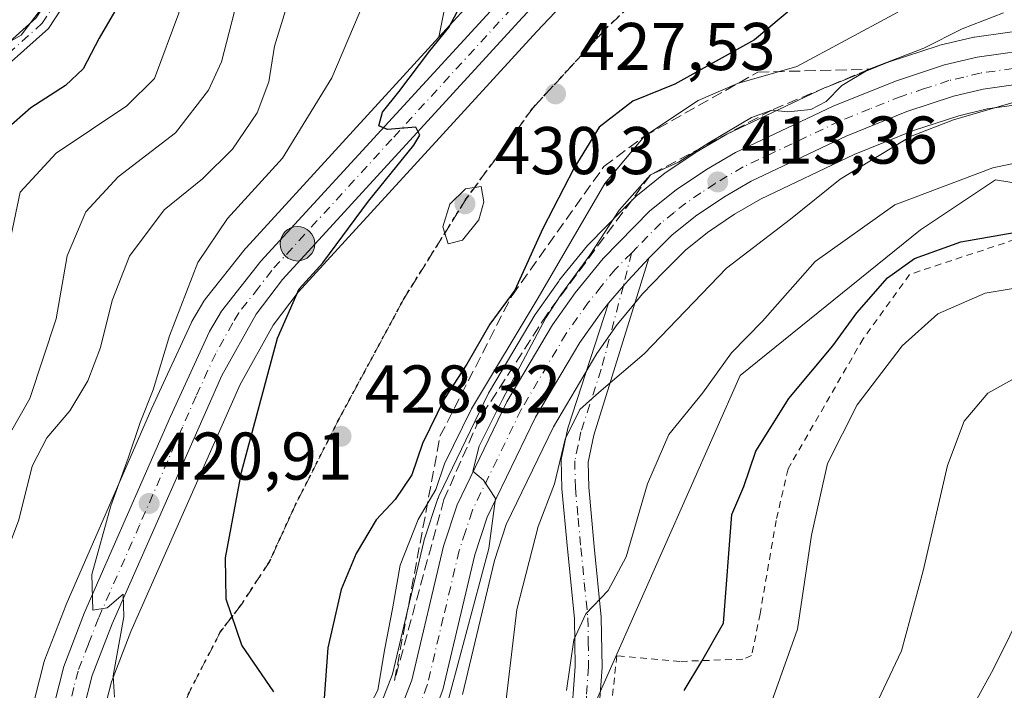
# Model space of a CAD drawing. Units: metres. Extents: x 609889 to 613309, y 4789471 to 4791819.
# Drawn here: x 611607 to 611753, y 4790119 to 4790218 of the extents above; entities that cross this region are included whole.
import ezdxf

# ---------------------------------------------------------------- set-up
doc = ezdxf.new("R2010")
doc.units = ezdxf.units.M
doc.header["$MEASUREMENT"] = 0
for name, pattern in [('DGN Style 2', [1.648017, 0.98881, -0.659207]), ('DGN Style 3', [2.307223, 1.648017, -0.659207]), ('DGN Style 4', [2.638475, 1.318413, -0.659207, 0.001648, -0.659207]), ('DGN Style 5', [1.153612, 0.494405, -0.659207])]:
    doc.linetypes.add(name, pattern=pattern)
for name, color, linetype, lineweight in [('Alambrada', 7, 'DGN Style 2', 0), ('Arbolado forestal CxS', 92, 'Continuous', 0), ('Camino Cxs', 7, 'Continuous', 0), ('Camino eje', 30, 'DGN Style 4', 13), ('Carretera de calzada única Cxs', 7, 'Continuous', 13), ('Carretera de calzada única eje', 7, 'DGN Style 4', 0), ('Curva de nivel maestra', 30, 'Continuous', 30), ('Curva de nivel normal', 30, 'Continuous', 0), ('Núcleo urbano CxS', 7, 'Continuous', 0), ('Pastizal CxS', 92, 'Continuous', 0), ('Pista pavimentada Cxs', 135, 'Continuous', 0), ('Pista pavimentada eje', 135, 'DGN Style 4', 0), ('Prado CxS', 92, 'Continuous', 0), ('Punto de cota en terreno', 7, 'Continuous', 0), ('Punto kilométrico de carretera', 7, 'Continuous', 0), ('Ruta', 7, 'DGN Style 5', 30), ('Rótulo de punto de cota en terreno', 7, 'Continuous', 0), ('Senda', 7, 'DGN Style 3', 0), ('Talud superficial', 30, 'DGN Style 3', 0)]:
    doc.layers.add(name, color=color, linetype=linetype, lineweight=lineweight)
doc.styles.add('Style-Arial', font='txt')

# ---------------------------------------------------------------- blocks, each defined once
blk = doc.blocks.new('5PATER')
at = {"layer": 'Punto de cota en terreno', "linetype": 'Continuous', "lineweight": 0}
h = blk.add_hatch(color=51, dxfattribs=at)
edge = h.paths.add_edge_path()
edge.add_ellipse((0, 0), major_axis=(-0.11, -0.111), ratio=0.999422, start_angle=0, end_angle=360)
blk = doc.blocks.new('*U12')
at = {"layer": 'Pista pavimentada Cxs', "color": 135, "linetype": 'Continuous', "lineweight": 0}
blk.add_polyline3d([(611688.7301, 4790113.5701, 414.9955), (611689.3701, 4790122.2801, 415.2609), (611689.2601, 4790129.4001, 415.805), (611688.2201, 4790139.7501, 421.7116), (611687.4001, 4790148.7001, 427.0165), (611687.3101, 4790153.0401, 429.3027), (611688.3001, 4790157.6701, 429.5354), (611694.3351, 4790176.2351, 417.3573), (611696.5209, 4790178.8413, 416.0112), (611697.2251, 4790179.6201, 415.8343), (611700.3251, 4790182.9125, 418.8056), (611692.1501, 4790156.6301, 428.3598), (611691.3101, 4790152.6601, 427.2177), (611691.3901, 4790148.9201, 423.3747), (611692.1902, 4790140.1301, 416.3446), (611693.2501, 4790129.6301, 411.3683), (611693.3601, 4790122.1701, 409.6177), (611692.6901, 4790112.9401, 410.6504)], dxfattribs=at)
blk = doc.blocks.new('5HITCA')
at = {"layer": 'Talud superficial', "linetype": 'Continuous', "lineweight": 0}
h = blk.add_hatch(color=1, dxfattribs=at)
edge = h.paths.add_edge_path()
edge.add_arc((0, 0), 0.256, 0, 360)
at = {"layer": 'Talud superficial', "color": 7, "linetype": 'Continuous', "lineweight": 0}
blk.add_circle((0, 0), 0.256, dxfattribs=at)

msp = doc.modelspace()

# ---------------------------------------------------------------- linework, layer by layer
at = {"layer": 'Alambrada', "color": 7, "linetype": 'DGN Style 2', "lineweight": 0}
msp.add_polyline3d([(611783.8201, 4790137.6301, 384.4791), (611798.6701, 4790170.6601, 412.5042), (611798.7301, 4790170.8001, 412.6069), (611789.0701, 4790183.3501, 411.5505), (611779.3801, 4790191.4301, 416.2485), (611775.1701, 4790191.5301, 417.0606), (611756.2301, 4790186.2101, 406.2214), (611739.0301, 4790180.5201, 401.1877), (611732.1301, 4790170.9701, 401.697), (611720.9701, 4790151.6401, 406.2883), (611719.2101, 4790143.9901, 407.3216), (611716.8201, 4790130.1401, 401.1949), (611715.5701, 4790123.9201, 398.9688), (611714.2601, 4790123.3901, 399.4193), (611704.9101, 4790123.0501, 404.6679), (611695.5301, 4790123.8801, 408.4121), (611694.8101, 4790116.8901, 406.9509), (611693.0501, 4790108.7101, 409.3446), (611689.6001, 4790095.2401, 403.48), (611685.2601, 4790080.0501, 396.565), (611680.2701, 4790064.5901, 396.336)], dxfattribs=at)
at = {"layer": 'Arbolado forestal CxS', "color": 92, "linetype": 'Continuous', "lineweight": 0}
for points in [[(611685.0885, 4790312.0035, 405.9913), (611692.0637, 4790311.1645, 408.9988), (611665.5077, 4790274.0563, 411.4336), (611648.5575, 4790250.7543, 410.3228), (611670.6085, 4790223.2651, 423.052), (611669.1159, 4790215.7416, 423.9847)], [(611665.5077, 4790274.0563, 411.4336), (611648.5575, 4790250.7543, 410.3228), (611670.6085, 4790223.2651, 423.052), (611669.1159, 4790215.7416, 423.9847), (611640.4975, 4790184.4861, 421.1059), (611640.4119, 4790184.3885, 421.1018), (611640.3601, 4790184.3249, 421.1008), (611634.4802, 4790176.915, 420.4082), (611634.2397, 4790176.5633, 420.3505), (611632.4659, 4790173.5267, 420.0095), (611632.3353, 4790173.2753, 419.9925), (611628.5413, 4790165.0392, 419.6676), (611626.5233, 4790160.6586, 419.5951), (611613.7811, 4790131.5016, 417.9645), (611613.7299, 4790131.3769, 417.9551), (611610.6405, 4790123.3415, 417.8964), (611610.5431, 4790123.0315, 417.9072), (611609.1531, 4790117.5815, 417.9671)], [(611669.1159, 4790215.7416, 423.9847), (611640.4975, 4790184.4861, 421.1059), (611640.4119, 4790184.3885, 421.1018), (611640.3601, 4790184.3249, 421.1008), (611634.4802, 4790176.915, 420.4082), (611634.2397, 4790176.5633, 420.3505), (611632.4659, 4790173.5267, 420.0095), (611632.3353, 4790173.2753, 419.9925), (611628.5413, 4790165.0392, 419.6676), (611626.5233, 4790160.6586, 419.5951), (611613.7811, 4790131.5016, 417.9645), (611613.7299, 4790131.3769, 417.9551), (611610.6405, 4790123.3415, 417.8964), (611610.5431, 4790123.0315, 417.9072), (611609.1531, 4790117.5815, 417.9671)], [(611672.6285, 4790118.1255, 415.211), (611677.3703, 4790138.0472, 414.6805), (611679.0997, 4790143.3578, 414.3912), (611686.1257, 4790157.8898, 413.8043), (611692.5781, 4790168.7748, 413.7059), (611695.6191, 4790173.0629, 413.4861), (611696.6583, 4790174.3381, 413.4432), (611699.3479, 4790177.6567, 413.5919), (611702.4557, 4790180.8031, 413.5554), (611705.7233, 4790184.1189, 413.5328), (611709.0073, 4790186.7499, 413.4639), (611713.0253, 4790189.4477, 413.3457), (611716.8837, 4790191.7055, 413.1449), (611730.7957, 4790198.3116, 411.7747), (611739.6211, 4790201.8711, 411.4113), (611746.3409, 4790204.082, 411.0756), (611750.5293, 4790205.0892, 410.8118), (611759.6567, 4790206.3625, 410.3544)], [(611759.6567, 4790206.3625, 410.3544), (611750.5293, 4790205.0892, 410.8118), (611746.3409, 4790204.082, 411.0756), (611739.6211, 4790201.8711, 411.4113), (611730.7957, 4790198.3116, 411.7747), (611716.8837, 4790191.7055, 413.1449), (611713.0253, 4790189.4477, 413.3457), (611709.0073, 4790186.7499, 413.4639), (611705.7233, 4790184.1189, 413.5328), (611702.4557, 4790180.8031, 413.5554), (611699.3479, 4790177.6567, 413.5919), (611696.6583, 4790174.3381, 413.4432), (611695.6191, 4790173.0629, 413.4861), (611692.5781, 4790168.7748, 413.7059), (611686.1257, 4790157.8898, 413.8043), (611679.0997, 4790143.3578, 414.3912), (611677.3703, 4790138.0472, 414.6805), (611672.6285, 4790118.1255, 415.211)], [(611614.3683, 4790046.9597, 403.7924), (611630.8121, 4790032.3301, 398.6686), (611643.6496, 4790029.0053, 397.0202), (611653.4429, 4790038.9123, 396.3209), (611671.9386, 4790070.7627, 398.5467), (611713.8549, 4790165.5023, 404.5116), (611740.6175, 4790187.1545, 403.8616), (611751.7895, 4790194.5583, 405.1151), (611781.6533, 4790189.7165, 400.479), (611792.1461, 4790171.9607, 394.0701), (611804.2911, 4790167.3305, 394.2362), (611813.9237, 4790176.8041, 397.5976), (611829.4559, 4790184.0163, 399.582), (611852.8429, 4790187.4609, 402.0513), (611860.1837, 4790191.0401, 404.0975)], [(611781.6533, 4790189.7165, 400.479), (611751.7895, 4790194.5583, 405.1151), (611740.6175, 4790187.1545, 403.8616), (611713.8549, 4790165.5023, 404.5116), (611671.9386, 4790070.7627, 398.5467)]]:
    msp.add_polyline3d(points, dxfattribs=at)
at = {"layer": 'Camino Cxs', "color": 7, "linetype": 'Continuous', "lineweight": 0}
for points in [[(611576.1001, 4790098.4001, 427.8383), (611581.3555, 4790116.1143, 417.0579), (611588.4577, 4790126.5175, 423.063), (611593.4981, 4790139.9191, 421.5105), (611595.5973, 4790151.7019, 418.806), (611599.5277, 4790164.1639, 415.4593), (611597.8135, 4790178.4137, 417.4487), (611592.7983, 4790193.2765, 415.3258), (611594.2307, 4790199.7219, 417.917), (611596.3565, 4790203.6193, 413.6547), (611598.3863, 4790205.9875, 409.9712), (611603.8593, 4790213.7347, 411.422), (611609.3289, 4790218.6051, 414.2016), (611612.8677, 4790224.0743, 411.0851), (611613.7351, 4790225.5201, 411.2293), (611615.7025, 4790236.6685, 413.7234), (611615.7091, 4790238.2731, 414.521), (611615.2965, 4790240.1431, 414.9966), (611616.6549, 4790249.6523, 413.2407), (611616.6549, 4790254.0195, 410.351), (611613.3793, 4790264.8291, 406.689), (611612.0593, 4790272.0889, 407.3816)], [(611614.3901, 4790272.6859, 408.4227), (611615.7159, 4790265.3935, 408.3329), (611619.0549, 4790254.3751, 411.1821), (611619.0549, 4790249.4817, 414.4076), (611617.7675, 4790240.4701, 416.9681), (611618.4343, 4790235.3627, 415.2573), (611616.8469, 4790227.2929, 412.9818), (611616.0215, 4790224.6659, 412.8483), (611614.9047, 4790222.8045, 412.5594), (611611.1673, 4790217.0287, 414.987), (611605.6607, 4790212.1253, 413.0396), (611600.2817, 4790204.5109, 410.2052), (611598.3427, 4790202.2489, 412.6172), (611596.4999, 4790198.8703, 415.828), (611595.2863, 4790193.4095, 415.726), (611600.1667, 4790178.9463, 419.416), (611601.9725, 4790163.9361, 417.0759), (611597.9329, 4790151.1281, 421.1019), (611595.8221, 4790139.2809, 423.5171), (611590.6025, 4790125.4025, 428.4432), (611583.5047, 4790115.0057, 417.6661), (611578.9278, 4790097.6465, 428.0384)], [(611581.3555, 4790116.1143, 417.0579), (611588.4577, 4790126.5175, 423.063), (611593.4981, 4790139.9191, 421.5105), (611595.5973, 4790151.7019, 418.806), (611599.5277, 4790164.1639, 415.4593), (611597.8135, 4790178.4137, 417.4487), (611592.7983, 4790193.2765, 415.3258), (611594.2307, 4790199.7219, 417.917), (611596.3565, 4790203.6193, 413.6547), (611598.3863, 4790205.9875, 409.9712), (611603.8593, 4790213.7347, 411.422), (611609.3289, 4790218.6051, 414.2016), (611612.8677, 4790224.0743, 411.0851), (611613.7351, 4790225.5201, 411.2293), (611615.7025, 4790236.6685, 413.7234), (611615.7091, 4790238.2731, 414.521), (611615.2965, 4790240.1431, 414.9966), (611616.6549, 4790249.6523, 413.2407), (611616.6549, 4790254.0195, 410.351), (611613.3793, 4790264.8291, 406.689), (611612.0593, 4790272.0889, 407.3816)], [(611614.3901, 4790272.6859, 408.4227), (611615.7159, 4790265.3935, 408.3329), (611619.0549, 4790254.3751, 411.1821), (611619.0549, 4790249.4817, 414.4076), (611617.7675, 4790240.4701, 416.9681), (611618.4343, 4790235.3627, 415.2573), (611616.8469, 4790227.2929, 412.9818), (611616.0215, 4790224.6659, 412.8483), (611614.9047, 4790222.8045, 412.5594), (611611.1673, 4790217.0287, 414.987), (611605.6607, 4790212.1253, 413.0396), (611600.2817, 4790204.5109, 410.2052), (611598.3427, 4790202.2489, 412.6172), (611596.4999, 4790198.8703, 415.828), (611595.2863, 4790193.4095, 415.726), (611600.1667, 4790178.9463, 419.416), (611601.9725, 4790163.9361, 417.0759), (611597.9329, 4790151.1281, 421.1019), (611595.8221, 4790139.2809, 423.5171), (611590.6025, 4790125.4025, 428.4432), (611583.5047, 4790115.0057, 417.6661)]]:
    msp.add_polyline3d(points, dxfattribs=at)
at = {"layer": 'Camino eje', "color": 30, "linetype": 'DGN Style 4', "lineweight": 13}
msp.add_polyline3d([(611613.2247, 4790272.3873, 407.9487), (611614.5477, 4790265.1113, 407.5238), (611617.8549, 4790254.1973, 410.9746), (611617.8549, 4790249.5671, 414.0314), (611616.5319, 4790240.3065, 416.0429), (611616.6617, 4790238.3791, 415.332), (611616.8627, 4790236.3379, 414.507), (611614.8783, 4790225.0931, 412.0566), (611613.8861, 4790223.4393, 411.8458), (611610.2481, 4790217.8169, 414.7707), (611604.7601, 4790212.9301, 412.3348), (611599.3341, 4790205.2493, 410.0618), (611597.3497, 4790202.9341, 412.675), (611595.3653, 4790199.2961, 416.8105), (611594.0423, 4790193.3429, 415.5443), (611598.9901, 4790178.6801, 418.439), (611600.7501, 4790164.0501, 416.2752), (611596.7651, 4790151.4151, 420.0369), (611594.6601, 4790139.6001, 422.5602), (611589.5301, 4790125.9601, 425.7743), (611582.4301, 4790115.5601, 415.4479), (611577.7929, 4790096.6309, 427.6035)], dxfattribs=at)
at = {"layer": 'Carretera de calzada única Cxs', "color": 7, "linetype": 'Continuous', "lineweight": 13}
for points in [[(611618.8033, 4790096.5122, 423.2374), (611617.9801, 4790097.1801, 424.6433), (611615.8001, 4790099.5701, 428.761), (611614.0501, 4790102.3301, 432.0448), (611612.9901, 4790104.9201, 433.5876), (611612.6331, 4790106.0567, 434.1341), (611612.3151, 4790107.3351, 434.4546), (611611.5901, 4790111.4701, 434.0121), (611612.0601, 4790116.8401, 431.814), (611613.4501, 4790122.2901, 429.4469), (611616.5302, 4790130.3001, 427.7805), (611629.2601, 4790159.4301, 428.3302), (611635.0601, 4790172.0201, 428.1962), (611636.8301, 4790175.0501, 428.2777), (611642.7101, 4790182.4601, 426.1571), (611678.4101, 4790221.4501, 433.5065), (611691.3201, 4790235.0801, 428.0088), (611696.8901, 4790240.2701, 427.9223), (611702.7601, 4790244.9401, 428.2587), (611712.6201, 4790252.3601, 429.0367), (611721.5801, 4790259.9901, 429.6691), (611725.0802, 4790263.5601, 429.9982), (611728.9201, 4790268.4101, 430.3872), (611732.3902, 4790274.1201, 430.8882)], [(611612.0601, 4790116.8401, 431.814), (611613.4501, 4790122.2901, 429.4469), (611616.5302, 4790130.3001, 427.7805), (611629.2601, 4790159.4301, 428.3302), (611635.0601, 4790172.0201, 428.1962), (611636.8301, 4790175.0501, 428.2777), (611642.7101, 4790182.4601, 426.1571), (611678.4101, 4790221.4501, 433.5065), (611691.3201, 4790235.0801, 428.0088), (611696.8901, 4790240.2701, 427.9223), (611702.7601, 4790244.9401, 428.2587), (611712.6201, 4790252.3601, 429.0367), (611721.5801, 4790259.9901, 429.6691), (611725.0802, 4790263.5601, 429.9982), (611728.9201, 4790268.4101, 430.3872), (611732.3902, 4790274.1201, 430.8882)], [(611736.1201, 4790272.2101, 431.5207), (611732.3501, 4790266.0201, 430.9961), (611728.2201, 4790260.8001, 430.5281), (611724.4301, 4790256.9301, 430.1465), (611719.3501, 4790252.6001, 429.7137), (611718.4145, 4790251.6787, 429.6339), (611717.2101, 4790250.7741, 429.5174), (611715.2301, 4790249.1001, 429.3257), (611705.3101, 4790241.6401, 428.7401), (611699.6201, 4790237.1101, 428.5107), (611694.2502, 4790232.1101, 428.1914), (611681.4802, 4790218.6101, 429.4743), (611645.9201, 4790179.7801, 424.8447), (611642.0002, 4790174.6101, 424.365), (611636.9201, 4790165.5001, 424.0946), (611620.6201, 4790128.6201, 423.0543), (611617.6701, 4790120.9501, 423.0656), (611616.4302, 4790116.1001, 425.1696)], [(611717.2101, 4790250.7741, 429.5174), (611715.2301, 4790249.1001, 429.3257), (611705.3101, 4790241.6401, 428.7401), (611699.6201, 4790237.1101, 428.5107), (611694.2502, 4790232.1101, 428.1914), (611681.4802, 4790218.6101, 429.4743), (611645.9201, 4790179.7801, 424.8447), (611642.0002, 4790174.6101, 424.365), (611636.9201, 4790165.5001, 424.0946), (611620.6201, 4790128.6201, 423.0543), (611617.6701, 4790120.9501, 423.0656), (611616.4302, 4790116.1001, 425.1696)], [(611663.2901, 4790115.5801, 425.4841), (611665.0901, 4790120.2601, 426.645), (611669.8201, 4790140.1701, 428.9755), (611671.8202, 4790146.2901, 428.4928), (611679.2201, 4790161.6001, 423.7681), (611686.0001, 4790173.0401, 421.4137), (611689.3801, 4790177.8001, 421.6187), (611693.5101, 4790182.8801, 424.1069), (611700.4701, 4790189.9501, 424.2448), (611704.3701, 4790193.0601, 429.1663), (611708.8601, 4790196.0801, 428.623), (611713.1701, 4790198.6101, 425.846), (611727.6901, 4790205.5001, 428.734), (611736.9401, 4790209.2301, 426.8929), (611744.2001, 4790211.6201, 424.5288), (611749.0701, 4790212.7901, 423.2811), (611758.8801, 4790214.1601, 424.0494)], [(611663.2901, 4790115.5801, 425.4841), (611665.0901, 4790120.2601, 426.645), (611669.8201, 4790140.1701, 428.9755), (611671.8202, 4790146.2901, 428.4928), (611679.2201, 4790161.6001, 423.7681), (611686.0001, 4790173.0401, 421.4137), (611689.3801, 4790177.8001, 421.6187), (611693.5101, 4790182.8801, 424.1069), (611700.4701, 4790189.9501, 424.2448), (611704.3701, 4790193.0601, 429.1663), (611708.8601, 4790196.0801, 428.623), (611713.1701, 4790198.6101, 425.846), (611727.6901, 4790205.5001, 428.734), (611736.9401, 4790209.2301, 426.8929), (611744.2001, 4790211.6201, 424.5288), (611749.0701, 4790212.7901, 423.2811), (611758.8801, 4790214.1601, 424.0494)], [(611759.3601, 4790209.3501, 421.7717), (611749.9701, 4790208.0401, 416.4508), (611745.5201, 4790206.9701, 417.8282), (611738.5901, 4790204.6901, 423.0776), (611729.5901, 4790201.0601, 427.1868), (611715.4801, 4790194.3601, 422.6377), (611711.4302, 4790191.9901, 425.8781), (611707.2302, 4790189.1701, 422.471), (611703.7101, 4790186.3501, 419.4612), (611700.3251, 4790182.9125, 418.8056), (611697.2251, 4790179.6201, 415.8343), (611696.5209, 4790178.8413, 416.0112), (611694.3351, 4790176.2351, 417.3573), (611693.2301, 4790174.8801, 418.8144), (611690.0601, 4790170.4101, 422.7981), (611683.4801, 4790159.3101, 426.6544), (611676.3101, 4790144.4801, 426.1584), (611674.4801, 4790138.8601, 424.3192), (611669.7102, 4790118.8201, 430.2183), (611667.6301, 4790113.4001, 430.3398)], [(611868.5501, 4790194.0601, 413.2236), (611860.1801, 4790194.0401, 408.9851), (611857.1201, 4790194.4201, 411.3636), (611841.8001, 4790198.0401, 422.8145), (611827.3101, 4790201.6101, 411.858), (611802.8701, 4790207.3601, 424.6225), (611790.9501, 4790209.2501, 422.4082), (611779.1201, 4790210.0501, 425.3679), (611768.9602, 4790209.9201, 427.7148), (611759.3601, 4790209.3501, 421.7717), (611749.9701, 4790208.0401, 416.4508), (611745.5201, 4790206.9701, 417.8282), (611738.5901, 4790204.6901, 423.0776), (611729.5901, 4790201.0601, 427.1868), (611715.4801, 4790194.3601, 422.6377), (611711.4302, 4790191.9901, 425.8781), (611707.2302, 4790189.1701, 422.471), (611703.7101, 4790186.3501, 419.4612), (611700.3251, 4790182.9125, 418.8056)], [(611694.3351, 4790176.2351, 417.3573), (611696.5209, 4790178.8413, 416.0112), (611697.2251, 4790179.6201, 415.8343), (611700.3251, 4790182.9125, 418.8056)], [(611694.3351, 4790176.2351, 417.3573), (611693.2301, 4790174.8801, 418.8144), (611690.0601, 4790170.4101, 422.7981), (611683.4801, 4790159.3101, 426.6544), (611676.3101, 4790144.4801, 426.1584), (611674.4801, 4790138.8601, 424.3192), (611669.7102, 4790118.8201, 430.2183), (611667.6301, 4790113.4001, 430.3398), (611664.7501, 4790108.8601, 428.1235), (611659.4601, 4790103.9101, 424.2271), (611652.0901, 4790098.7401, 424.9973), (611647.4501, 4790095.8801, 428.3677), (611637.5901, 4790092.1401, 420.8254), (611634.6801, 4790091.7401, 419.4056), (611630.5402, 4790091.8001, 418.3949), (611624.6201, 4790092.9801, 418.7732), (611621.7605, 4790094.4493, 419.5996)]]:
    msp.add_polyline3d(points, dxfattribs=at)
at = {"layer": 'Carretera de calzada única eje', "color": 7, "linetype": 'DGN Style 4', "lineweight": 0}
for points in [[(611679.9501, 4790220.0301, 431.4659), (611662.1601, 4790200.6101, 428.3922), (611644.3101, 4790181.1201, 425.2541), (611642.3501, 4790178.5301, 424.5865), (611639.4101, 4790174.8301, 426.1475), (611638.5301, 4790173.3101, 425.8238), (611635.9901, 4790168.7601, 425.876), (611633.0901, 4790162.4601, 424.8397), (611631.0501, 4790157.8501, 425.5672), (611624.6901, 4790143.2901, 424.2069), (611618.5701, 4790129.4601, 425.3699), (611617.1001, 4790125.6201, 424.478), (611615.5601, 4790121.6201, 426.2179), (611614.9401, 4790119.1901, 427.176), (611614.2401, 4790116.4701, 428.8231)], [(611754.4201, 4790211.1001, 421.5653), (611749.5201, 4790210.4101, 419.9918), (611747.0801, 4790209.8301, 419.431), (611744.8601, 4790209.2901, 420.9299), (611741.2301, 4790208.1001, 423.0141), (611737.7601, 4790206.9601, 424.8961), (611733.1401, 4790205.0901, 425.6381), (611728.6401, 4790203.2801, 427.5578), (611721.5801, 4790199.9301, 424.054), (611714.3201, 4790196.4801, 423.8665), (611710.1401, 4790194.0301, 427.6343), (611708.0401, 4790192.6201, 428.3986), (611705.8001, 4790191.1101, 426.2449), (611704.0401, 4790189.7001, 423.7395), (611702.0901, 4790188.1501, 420.9344), (611698.6101, 4790184.6101, 419.0045), (611697.7271, 4790183.6891, 418.1769)], [(611697.7271, 4790183.6891, 418.1769), (611695.3101, 4790181.2701, 419.6336), (611693.2401, 4790178.7301, 418.9796), (611691.3101, 4790176.3401, 419.3974), (611688.0301, 4790171.7201, 421.2235), (611681.3501, 4790160.4501, 424.6809), (611677.7601, 4790153.0401, 427.1979), (611674.0601, 4790145.3801, 427.3474), (611673.0601, 4790142.3201, 426.8087), (611672.1501, 4790139.5101, 426.7252), (611669.7801, 4790129.5601, 425.3416), (611667.4001, 4790119.5401, 429.5169), (611665.4601, 4790114.4901, 428.1311)]]:
    msp.add_polyline3d(points, dxfattribs=at)
at = {"layer": 'Curva de nivel maestra', "color": 30, "linetype": 'Continuous', "lineweight": 30, "flags": 128}
for points, elevation in [([(611628.11, 4790272.7201), (611628.36, 4790248.7201), (611627.95, 4790237.0601), (611626.35, 4790230.5801), (611623.22, 4790223.4801), (611618.67, 4790215.5801), (611616.31, 4790211.0601), (611613.7, 4790208.5901), (611608.53, 4790205.2701), (611601.05, 4790198.7301), (611598.62, 4790192.7301), (611596.76, 4790187.4001), (611596.24, 4790184.4501), (611594.36, 4790179.2901), (611591.26, 4790168.1301), (611587.85, 4790161.0701), (611582.42, 4790156.1901), (611571.25, 4790150.7901), (611559.51, 4790150.0001), (611551.84, 4790149.9201), (611543.4, 4790152.6101), (611524.13, 4790161.8401)], 400), ([(611754.16, 4790235.2801), (611741.71, 4790232.3801), (611734.89, 4790229.4301), (611730.68, 4790226.8401), (611726.03, 4790223.8301), (611716.01, 4790215.3601), (611704.15, 4790208.7701), (611697.92, 4790206.2401), (611692.92, 4790202.3801), (611689.17, 4790196.2201), (611684.56, 4790187.3501), (611680.39, 4790178.2001), (611676.68, 4790173.1201), (611673.29, 4790167.2001), (611669.94, 4790162.0701), (611666.69, 4790155.4101), (611665.11, 4790150.7401), (611662.64, 4790147.0701), (611659.84, 4790144.0701), (611656.83, 4790139.0701), (611654.64, 4790133.7401), (611652.64, 4790125.0501), (611652.08, 4790117.5801)], 425), ([(611644.62, 4790118.5301), (611639.88, 4790125.4601), (611637.54, 4790132.3001), (611637.44, 4790138.4501), (611639.8, 4790151.1601), (611645.18, 4790171.0601), (611648.38, 4790178.4001), (611651.92, 4790182.2201), (611658.7, 4790191.4001), (611665.4, 4790199.7201), (611666.32, 4790201.2101), (611665.72, 4790202.3901), (611661.52, 4790202.0501), (611660.23, 4790202.5801), (611660.78, 4790204.6201), (611663.19, 4790207.6101), (611667.8, 4790213.7301), (611670.6, 4790217.1701), (611672.7, 4790221.0901)], 425), ([(611705.55, 4790118.7201), (611708.16, 4790123.0701), (611711.37, 4790128.7401), (611712.63, 4790144.8601), (611714.39, 4790149.0301), (611716.21, 4790154.2701), (611721.07, 4790162.1101), (611727.63, 4790169.8901), (611731.19, 4790174.8101), (611735.74, 4790180.0001), (611739.74, 4790182.8901), (611746.61, 4790185.3501), (611754.55, 4790186.7301)], 400)]:
    msp.add_lwpolyline(points, dxfattribs=dict(at, elevation=elevation))
at = {"layer": 'Curva de nivel normal', "color": 30, "linetype": 'Continuous', "lineweight": 0, "flags": 128}
for points, elevation in [([(611616.78, 4790283.54), (611619.3, 4790268.06), (611620.4, 4790262.07), (611620.56, 4790256.92), (611621.67, 4790251.19), (611622.05, 4790242.6), (611620.02, 4790234.01), (611617.64, 4790229.5), (611612.08, 4790222.67), (611607.11, 4790216.06), (611601.09, 4790212.64)], 395), ([(611620.97, 4790117.72), (611620.76, 4790120.93), (611622.37, 4790129.68), (611622.26, 4790133.02), (611619.87, 4790131.02), (611617.73, 4790130.65), (611617.59, 4790135.96), (611620.4, 4790146.17), (611623.01, 4790153.25), (611624.78, 4790158.51), (611626.72, 4790163.36), (611629.12, 4790171.41), (611633.32, 4790182.28), (611637.76, 4790188.8), (611645.9, 4790197.78), (611653.23, 4790209.72), (611661.36, 4790228.84), (611665.83, 4790242.02), (611669.65, 4790248.37), (611673.18, 4790252.2), (611689.67, 4790268.01), (611701.17, 4790282.39)], 420), ([(611518.36, 4790153.72), (611527.69, 4790149.46), (611543.69, 4790139.41), (611550.91, 4790135.57), (611558.12, 4790134.66), (611570.19, 4790135.58), (611577.24, 4790135.93), (611582.69, 4790138.4), (611588.91, 4790144.18), (611595.85, 4790153.24), (611600.23, 4790161.13), (611603.48, 4790169.55), (611605.1, 4790177.01), (611605.35, 4790185.14), (611606.98, 4790192.73), (611612.29, 4790198.5), (611622.8, 4790205.56), (611626.91, 4790209.63), (611630.5, 4790219.32), (611635.47, 4790240.63), (611637.06, 4790256.21), (611638.26, 4790266.08), (611640.23, 4790273.72)], 405), ([(611592.29, 4790114.49), (611596.44, 4790120.34), (611602.35, 4790132.41), (611606.77, 4790144.09), (611608.75, 4790152.04), (611610.92, 4790156.26), (611614.34, 4790160.26), (611617.02, 4790164.7), (611618.9, 4790169.67), (611620.63, 4790176.63), (611623.19, 4790183.21), (611628.34, 4790190.09), (611634.02, 4790194.73), (611638.48, 4790199.1), (611642.13, 4790204.53), (611643.87, 4790209.1), (611644.72, 4790214.4), (611646.35, 4790219.71), (611650.26, 4790228.88), (611653.52, 4790239.02), (611655.6, 4790246.52), (611660.46, 4790257.79), (611666.94, 4790265.48), (611677.21, 4790274.05)], 415), ([(611519.24, 4790138.54), (611529.7, 4790135.53), (611534.2, 4790132.7), (611540.38, 4790127.23), (611547.14, 4790122.97), (611556.26, 4790120.09), (611567.41, 4790119.67), (611576.58, 4790123.08), (611585.75, 4790126.1), (611589.53, 4790128.74), (611602.59, 4790151.99), (611608.39, 4790162.07), (611612.28, 4790173.9), (611613.96, 4790183.29), (611616.73, 4790189.81), (611621.53, 4790194.99), (611630.03, 4790201.52), (611634.93, 4790207.88), (611636.84, 4790212.09), (611641.04, 4790228.4), (611644.9, 4790244.72), (611648.02, 4790259.32), (611650.39, 4790267.45), (611652.83, 4790271.39)], 410), ([(611759.79, 4790227.89), (611746.12, 4790224.48), (611736.65, 4790219.1), (611722.28, 4790211.38), (611713.45, 4790208.86), (611707.62, 4790206.36), (611699.64, 4790201.05), (611693.76, 4790194.04), (611683.86, 4790177.06), (611673.98, 4790160.56), (611669.96, 4790152.37), (611668.68, 4790148.56), (611666.03, 4790144.14), (611663.39, 4790137.35), (611662.25, 4790130.87), (611661.12, 4790124.98), (611660.06, 4790118.8), (611657.2, 4790113.36)], 420), ([(611752.96, 4790219.35), (611746.81, 4790216.97), (611741.12, 4790214.13), (611733.04, 4790210.98), (611728.97, 4790208.59), (611726.64, 4790206.2), (611724.37, 4790205.02), (611720.93, 4790204.68), (611718.56, 4790204.92), (611715.56, 4790203.83), (611709.23, 4790200.04), (611704.73, 4790197.19), (611700.56, 4790195.3), (611695.9, 4790190.05), (611691.53, 4790183.36), (611687.25, 4790177.48), (611684.99, 4790174.08), (611678.56, 4790161.92), (611675.11, 4790155.01), (611674.17, 4790151.28), (611675.76, 4790149.98), (611677.53, 4790147.23), (611676.53, 4790139.83), (611668.57, 4790110.01)], 415), ([(611754.88, 4790206.2), (611745.56, 4790203.48), (611739.14, 4790200.99), (611728.71, 4790194.65), (611721.34, 4790188.73), (611711.83, 4790181.46), (611699.59, 4790168.72), (611692.86, 4790162.98), (611690.06, 4790160.47), (611687.86, 4790156.07), (611686.29, 4790149.41), (611683.87, 4790143.07), (611680.7, 4790130.74), (611679.12, 4790117.41)], 410), ([(611767.99, 4790199.84), (611751.38, 4790196.34), (611736.83, 4790190.86), (611725.01, 4790182.44), (611717.17, 4790173.58), (611712.57, 4790168.85), (611708.27, 4790162.87), (611703.27, 4790156.74), (611700.12, 4790149.41), (611696.96, 4790138.56), (611694.25, 4790133.58), (611690.96, 4790130.14), (611689.15, 4790126.24), (611688.08, 4790118.71)], 405), ([(611675.39, 4790193.56), (611673.09, 4790193.24), (611670.75, 4790190.96), (611669.73, 4790187.6), (611670.5, 4790185.07), (611672.63, 4790185.61), (611675.05, 4790188.63), (611675.78, 4790191.27), (611675.39, 4790193.56)], 430), ([(611718.52, 4790117.02), (611722.38, 4790127.82), (611724.44, 4790141.79), (611726.85, 4790152.42), (611731.23, 4790161.15), (611737.92, 4790169.91), (611743.23, 4790174.68), (611750.26, 4790177.75), (611759.81, 4790179.32)], 395), ([(611760.55, 4790168.37), (611750.62, 4790162.87), (611747.13, 4790158.74), (611744.65, 4790152.12), (611741.04, 4790136.48), (611737.8, 4790124.61), (611733.92, 4790116.36)], 390), ([(611756.4, 4790131.86), (611751.42, 4790121.86), (611746.85, 4790113.49), (611743.29, 4790108.47), (611736.08, 4790101.88), (611720.84, 4790090.84), (611713.46, 4790083.36), (611712.94, 4790079.17), (611712.01, 4790074.86), (611708.53, 4790068.8), (611705.01, 4790051.2), (611706.55, 4790049.64), (611706.37, 4790046.87), (611702.27, 4790040.88), (611699.15, 4790035.08), (611694.08, 4790028.36), (611683.07, 4790014.29), (611673.89, 4790006.46), (611670.56, 4790005.29), (611668.57, 4790006.59), (611666.73, 4790007.15), (611663.82, 4790002.19), (611655.54, 4789982.53)], 385)]:
    msp.add_lwpolyline(points, dxfattribs=dict(at, elevation=elevation))
at = {"layer": 'Núcleo urbano CxS', "color": 7, "linetype": 'Continuous', "lineweight": 0}
for points in [[(611750.0819, 4790329.9469, 431.9993), (611746.0513, 4790321.4795, 431.8044), (611745.9675, 4790321.2861, 431.7739), (611742.0075, 4790311.1961, 430.7721), (611741.9811, 4790311.1261, 430.7657), (611741.9399, 4790311.0054, 430.7569), (611733.5929, 4790284.6311, 429.6059), (611729.7135, 4790275.4924, 429.3297), (611726.4527, 4790270.1268, 429.0118), (611722.8267, 4790265.5469, 428.6717), (611719.5323, 4790262.1867, 428.2912), (611710.7439, 4790254.7029, 427.5056), (611700.9563, 4790247.3371, 426.9866), (611700.8923, 4790247.2878, 426.9809), (611695.0223, 4790242.6177, 426.712), (611694.9617, 4790242.5683, 426.7109), (611694.8449, 4790242.4649, 426.7082), (611689.2749, 4790237.2749, 426.5905), (611689.1421, 4790237.1431, 426.5854), (611676.2147, 4790223.4945, 424.8183), (611669.1159, 4790215.7416, 423.9847)], [(611738.8821, 4790271.0392, 431.6138), (611738.7181, 4790270.7101, 431.5826), (611738.6824, 4790270.6499, 431.5757), (611734.9123, 4790264.4599, 431.0524), (611734.7027, 4790264.1587, 431.028), (611730.5727, 4790258.9389, 430.5315), (611730.5184, 4790258.8718, 430.5269), (611730.3635, 4790258.7013, 430.5143), (611726.5735, 4790254.8313, 430.1718), (611726.3761, 4790254.6471, 430.1522), (611721.2949, 4790250.3161, 429.6956), (611719.1523, 4790248.4939, 429.5022), (611717.1647, 4790246.8075, 429.3624), (611717.0331, 4790246.7027, 429.3537), (611707.1464, 4790239.2673, 428.8514), (611701.5795, 4790234.8353, 428.6047), (611696.3641, 4790229.9795, 428.2018), (611683.6761, 4790216.5661, 426.8752), (611648.2266, 4790177.8567, 424.0102), (611644.5177, 4790172.9653, 423.8741), (611639.608, 4790164.1603, 423.2584), (611623.3937, 4790127.4745, 420.534), (611620.5331, 4790120.037, 419.9507), (611619.3971, 4790115.5939, 419.7501)], [(611738.8821, 4790271.0392, 431.6138), (611738.7181, 4790270.7101, 431.5826), (611738.6824, 4790270.6499, 431.5757), (611734.9123, 4790264.4599, 431.0524), (611734.7027, 4790264.1587, 431.028), (611730.5727, 4790258.9389, 430.5315), (611730.5184, 4790258.8718, 430.5269), (611730.3635, 4790258.7013, 430.5143), (611726.5735, 4790254.8313, 430.1718), (611726.3761, 4790254.6471, 430.1522), (611721.2949, 4790250.3161, 429.6956), (611719.1523, 4790248.4939, 429.5022), (611717.1647, 4790246.8075, 429.3624), (611717.0331, 4790246.7027, 429.3537), (611707.1464, 4790239.2673, 428.8514), (611701.5795, 4790234.8353, 428.6047), (611696.3641, 4790229.9795, 428.2018), (611683.6761, 4790216.5661, 426.8752), (611648.2266, 4790177.8567, 424.0102), (611644.5177, 4790172.9653, 423.8741), (611639.608, 4790164.1603, 423.2584), (611623.3937, 4790127.4745, 420.534), (611620.5331, 4790120.037, 419.9507), (611619.3971, 4790115.5939, 419.7501)], [(611609.1531, 4790117.5815, 417.9671), (611610.5431, 4790123.0315, 417.9072), (611610.6405, 4790123.3415, 417.8964), (611613.7299, 4790131.3769, 417.9551), (611613.7811, 4790131.5016, 417.9645), (611626.5233, 4790160.6586, 419.5951), (611628.5413, 4790165.0392, 419.6676), (611632.3353, 4790173.2753, 419.9925), (611632.4659, 4790173.5267, 420.0095), (611634.2397, 4790176.5633, 420.3505), (611634.4802, 4790176.915, 420.4082), (611640.3601, 4790184.3249, 421.1008), (611640.4119, 4790184.3885, 421.1018), (611640.4975, 4790184.4861, 421.1059), (611669.1159, 4790215.7416, 423.9847), (611676.2147, 4790223.4945, 424.8183)], [(611660.5965, 4790116.9335, 421.6976), (611662.2179, 4790121.1493, 421.012), (611666.9014, 4790140.8636, 419.2025), (611666.9686, 4790141.1023, 419.2073), (611668.9686, 4790147.2222, 421.9108), (611669.0011, 4790147.3161, 421.9487), (611669.1191, 4790147.5958, 422.0057), (611676.5192, 4790162.9057, 422.1589), (611676.6307, 4790163.1149, 422.1553), (611683.4194, 4790174.5698, 419.9393), (611683.5541, 4790174.7771, 419.958), (611686.9341, 4790179.5373, 420.1403), (611687.0524, 4790179.6926, 420.1558), (611691.1971, 4790184.7905, 419.3537), (611691.3724, 4790184.9847, 419.236), (611696.3461, 4790190.0373, 416.5228), (611698.3323, 4790192.0547, 415.8394), (611698.5417, 4790192.2483, 415.8215), (611698.5997, 4790192.2959, 415.8148), (611702.4997, 4790195.4057, 415.9735), (611702.6957, 4790195.5495, 416.0042), (611707.1857, 4790198.5697, 416.6907), (611707.3414, 4790198.6673, 416.7261), (611711.6608, 4790201.2027, 417.2799), (611711.884, 4790201.3205, 417.2859), (611726.4039, 4790208.2107, 417.7), (611726.5682, 4790208.2825, 417.6685), (611735.8182, 4790212.0127, 416.074), (611735.9141, 4790212.0491, 416.0864), (611736.0021, 4790212.0799, 416.0961), (611743.2621, 4790214.4698, 416.2971), (611743.4993, 4790214.5373, 416.2518), (611748.3693, 4790215.7071, 415.2759), (611748.5491, 4790215.7446, 415.2656), (611748.6551, 4790215.7613, 415.256), (611758.4651, 4790217.1313, 413.8971)], [(611660.5965, 4790116.9335, 421.6976), (611662.2179, 4790121.1493, 421.012), (611666.9014, 4790140.8636, 419.2025), (611666.9686, 4790141.1023, 419.2073), (611668.9686, 4790147.2222, 421.9108), (611669.0011, 4790147.3161, 421.9487), (611669.1191, 4790147.5958, 422.0057), (611676.5192, 4790162.9057, 422.1589), (611676.6307, 4790163.1149, 422.1553), (611683.4194, 4790174.5698, 419.9393), (611683.5541, 4790174.7771, 419.958), (611686.9341, 4790179.5373, 420.1403), (611687.0524, 4790179.6926, 420.1558), (611691.1971, 4790184.7905, 419.3537), (611691.3724, 4790184.9847, 419.236), (611696.3461, 4790190.0373, 416.5228), (611698.3323, 4790192.0547, 415.8394), (611698.5417, 4790192.2483, 415.8215), (611698.5997, 4790192.2959, 415.8148), (611702.4997, 4790195.4057, 415.9735), (611702.6957, 4790195.5495, 416.0042), (611707.1857, 4790198.5697, 416.6907), (611707.3414, 4790198.6673, 416.7261), (611711.6608, 4790201.2027, 417.2799), (611711.884, 4790201.3205, 417.2859), (611726.4039, 4790208.2107, 417.7), (611726.5682, 4790208.2825, 417.6685), (611735.8182, 4790212.0127, 416.074), (611735.9141, 4790212.0491, 416.0864), (611736.0021, 4790212.0799, 416.0961), (611743.2621, 4790214.4698, 416.2971), (611743.4993, 4790214.5373, 416.2518), (611748.3693, 4790215.7071, 415.2759), (611748.5491, 4790215.7446, 415.2656), (611748.6551, 4790215.7613, 415.256), (611758.4651, 4790217.1313, 413.8971)], [(611669.1159, 4790215.7416, 423.9847), (611640.4975, 4790184.4861, 421.1059), (611640.4119, 4790184.3885, 421.1018), (611640.3601, 4790184.3249, 421.1008), (611634.4802, 4790176.915, 420.4082), (611634.2397, 4790176.5633, 420.3505), (611632.4659, 4790173.5267, 420.0095), (611632.3353, 4790173.2753, 419.9925), (611628.5413, 4790165.0392, 419.6676), (611626.5233, 4790160.6586, 419.5951), (611613.7811, 4790131.5016, 417.9645), (611613.7299, 4790131.3769, 417.9551), (611610.6405, 4790123.3415, 417.8964), (611610.5431, 4790123.0315, 417.9072), (611609.1531, 4790117.5815, 417.9671)], [(611759.6567, 4790206.3625, 410.3544), (611750.5293, 4790205.0892, 410.8118), (611746.3409, 4790204.082, 411.0756), (611739.6211, 4790201.8711, 411.4113), (611730.7957, 4790198.3116, 411.7747), (611716.8837, 4790191.7055, 413.1449), (611713.0253, 4790189.4477, 413.3457), (611709.0073, 4790186.7499, 413.4639), (611705.7233, 4790184.1189, 413.5328), (611702.4557, 4790180.8031, 413.5554), (611699.3479, 4790177.6567, 413.5919), (611696.6583, 4790174.3381, 413.4432), (611695.6191, 4790173.0629, 413.4861), (611692.5781, 4790168.7748, 413.7059), (611686.1257, 4790157.8898, 413.8043), (611679.0997, 4790143.3578, 414.3912), (611677.3703, 4790138.0472, 414.6805), (611672.6285, 4790118.1255, 415.211)], [(611759.6567, 4790206.3625, 410.3544), (611750.5293, 4790205.0892, 410.8118), (611746.3409, 4790204.082, 411.0756), (611739.6211, 4790201.8711, 411.4113), (611730.7957, 4790198.3116, 411.7747), (611716.8837, 4790191.7055, 413.1449), (611713.0253, 4790189.4477, 413.3457), (611709.0073, 4790186.7499, 413.4639), (611705.7233, 4790184.1189, 413.5328), (611702.4557, 4790180.8031, 413.5554), (611699.3479, 4790177.6567, 413.5919), (611696.6583, 4790174.3381, 413.4432), (611695.6191, 4790173.0629, 413.4861), (611692.5781, 4790168.7748, 413.7059), (611686.1257, 4790157.8898, 413.8043), (611679.0997, 4790143.3578, 414.3912), (611677.3703, 4790138.0472, 414.6805), (611672.6285, 4790118.1255, 415.211)]]:
    msp.add_polyline3d(points, dxfattribs=at)
at = {"layer": 'Pastizal CxS', "color": 92, "linetype": 'Continuous', "lineweight": 0}
for points in [[(611750.0819, 4790329.9469, 431.9993), (611746.0513, 4790321.4795, 431.8044), (611745.9675, 4790321.2861, 431.7739), (611742.0075, 4790311.1961, 430.7721), (611741.9811, 4790311.1261, 430.7657), (611741.9399, 4790311.0054, 430.7569), (611733.5929, 4790284.6311, 429.6059), (611729.7135, 4790275.4924, 429.3297), (611726.4527, 4790270.1268, 429.0118), (611722.8267, 4790265.5469, 428.6717), (611719.5323, 4790262.1867, 428.2912), (611710.7439, 4790254.7029, 427.5056), (611700.9563, 4790247.3371, 426.9866), (611700.8923, 4790247.2878, 426.9809), (611695.0223, 4790242.6177, 426.712), (611694.9617, 4790242.5683, 426.7109), (611694.8449, 4790242.4649, 426.7082), (611689.2749, 4790237.2749, 426.5905), (611689.1421, 4790237.1431, 426.5854), (611676.2147, 4790223.4945, 424.8183), (611669.1159, 4790215.7416, 423.9847)], [(611685.0885, 4790312.0035, 405.9913), (611692.0637, 4790311.1645, 408.9988), (611665.5077, 4790274.0563, 411.4336), (611648.5575, 4790250.7543, 410.3228), (611670.6085, 4790223.2651, 423.052), (611669.1159, 4790215.7416, 423.9847)], [(611729.7135, 4790275.4924, 429.3297), (611726.4527, 4790270.1268, 429.0118), (611722.8267, 4790265.5469, 428.6717), (611719.5323, 4790262.1867, 428.2912), (611710.7439, 4790254.7029, 427.5056), (611700.9563, 4790247.3371, 426.9866), (611700.8923, 4790247.2878, 426.9809), (611695.0223, 4790242.6177, 426.712), (611694.9617, 4790242.5683, 426.7109), (611694.8449, 4790242.4649, 426.7082), (611689.2749, 4790237.2749, 426.5905), (611689.1421, 4790237.1431, 426.5854), (611676.2147, 4790223.4945, 424.8183), (611669.1159, 4790215.7416, 423.9847), (611670.6085, 4790223.2651, 423.052), (611648.5575, 4790250.7543, 410.3228), (611665.5077, 4790274.0563, 411.4336)], [(611619.3971, 4790115.5939, 419.7501), (611620.5331, 4790120.037, 419.9507), (611623.3937, 4790127.4745, 420.534), (611639.608, 4790164.1603, 423.2584), (611644.5177, 4790172.9653, 423.8741), (611648.2266, 4790177.8567, 424.0102), (611683.6761, 4790216.5661, 426.8752), (611696.3641, 4790229.9795, 428.2018), (611701.5795, 4790234.8353, 428.6047), (611707.1464, 4790239.2673, 428.8514), (611717.0331, 4790246.7027, 429.3537), (611717.1647, 4790246.8075, 429.3624), (611719.1523, 4790248.4939, 429.5022), (611721.2949, 4790250.3161, 429.6956), (611726.3761, 4790254.6471, 430.1522), (611726.5735, 4790254.8313, 430.1718), (611730.3635, 4790258.7013, 430.5143), (611730.5184, 4790258.8718, 430.5269), (611730.5727, 4790258.9389, 430.5315), (611734.7027, 4790264.1587, 431.028), (611734.9123, 4790264.4599, 431.0524), (611738.6824, 4790270.6499, 431.5757), (611738.7181, 4790270.7101, 431.5826), (611738.8821, 4790271.0392, 431.6138)], [(611738.8821, 4790271.0392, 431.6138), (611738.7181, 4790270.7101, 431.5826), (611738.6824, 4790270.6499, 431.5757), (611734.9123, 4790264.4599, 431.0524), (611734.7027, 4790264.1587, 431.028), (611730.5727, 4790258.9389, 430.5315), (611730.5184, 4790258.8718, 430.5269), (611730.3635, 4790258.7013, 430.5143), (611726.5735, 4790254.8313, 430.1718), (611726.3761, 4790254.6471, 430.1522), (611721.2949, 4790250.3161, 429.6956), (611719.1523, 4790248.4939, 429.5022), (611717.1647, 4790246.8075, 429.3624), (611717.0331, 4790246.7027, 429.3537), (611707.1464, 4790239.2673, 428.8514), (611701.5795, 4790234.8353, 428.6047), (611696.3641, 4790229.9795, 428.2018), (611683.6761, 4790216.5661, 426.8752), (611648.2266, 4790177.8567, 424.0102), (611644.5177, 4790172.9653, 423.8741), (611639.608, 4790164.1603, 423.2584), (611623.3937, 4790127.4745, 420.534), (611620.5331, 4790120.037, 419.9507), (611619.3971, 4790115.5939, 419.7501)], [(611758.4651, 4790217.1313, 413.8971), (611748.6551, 4790215.7613, 415.256), (611748.5491, 4790215.7446, 415.2656), (611748.3693, 4790215.7071, 415.2759), (611743.4993, 4790214.5373, 416.2518), (611743.2621, 4790214.4698, 416.2971), (611736.0021, 4790212.0799, 416.0961), (611735.9141, 4790212.0491, 416.0864), (611735.8182, 4790212.0127, 416.074), (611726.5682, 4790208.2825, 417.6685), (611726.4039, 4790208.2107, 417.7), (611711.884, 4790201.3205, 417.2859), (611711.6608, 4790201.2027, 417.2799), (611707.3414, 4790198.6673, 416.7261), (611707.1857, 4790198.5697, 416.6907), (611702.6957, 4790195.5495, 416.0042), (611702.4997, 4790195.4057, 415.9735), (611698.5997, 4790192.2959, 415.8148), (611698.5417, 4790192.2483, 415.8215), (611698.3323, 4790192.0547, 415.8394), (611696.3461, 4790190.0373, 416.5228), (611691.3724, 4790184.9847, 419.236), (611691.1971, 4790184.7905, 419.3537), (611687.0524, 4790179.6926, 420.1558), (611686.9341, 4790179.5373, 420.1403), (611683.5541, 4790174.7771, 419.958), (611683.4194, 4790174.5698, 419.9393), (611676.6307, 4790163.1149, 422.1553), (611676.5192, 4790162.9057, 422.1589), (611669.1191, 4790147.5958, 422.0057), (611669.0011, 4790147.3161, 421.9487), (611668.9686, 4790147.2222, 421.9108), (611666.9686, 4790141.1023, 419.2073), (611666.9014, 4790140.8636, 419.2025), (611662.2179, 4790121.1493, 421.012), (611660.5965, 4790116.9335, 421.6976)], [(611660.5965, 4790116.9335, 421.6976), (611662.2179, 4790121.1493, 421.012), (611666.9014, 4790140.8636, 419.2025), (611666.9686, 4790141.1023, 419.2073), (611668.9686, 4790147.2222, 421.9108), (611669.0011, 4790147.3161, 421.9487), (611669.1191, 4790147.5958, 422.0057), (611676.5192, 4790162.9057, 422.1589), (611676.6307, 4790163.1149, 422.1553), (611683.4194, 4790174.5698, 419.9393), (611683.5541, 4790174.7771, 419.958), (611686.9341, 4790179.5373, 420.1403), (611687.0524, 4790179.6926, 420.1558), (611691.1971, 4790184.7905, 419.3537), (611691.3724, 4790184.9847, 419.236), (611696.3461, 4790190.0373, 416.5228), (611698.3323, 4790192.0547, 415.8394), (611698.5417, 4790192.2483, 415.8215), (611698.5997, 4790192.2959, 415.8148), (611702.4997, 4790195.4057, 415.9735), (611702.6957, 4790195.5495, 416.0042), (611707.1857, 4790198.5697, 416.6907), (611707.3414, 4790198.6673, 416.7261), (611711.6608, 4790201.2027, 417.2799), (611711.884, 4790201.3205, 417.2859), (611726.4039, 4790208.2107, 417.7), (611726.5682, 4790208.2825, 417.6685), (611735.8182, 4790212.0127, 416.074), (611735.9141, 4790212.0491, 416.0864), (611736.0021, 4790212.0799, 416.0961), (611743.2621, 4790214.4698, 416.2971), (611743.4993, 4790214.5373, 416.2518), (611748.3693, 4790215.7071, 415.2759), (611748.5491, 4790215.7446, 415.2656), (611748.6551, 4790215.7613, 415.256), (611758.4651, 4790217.1313, 413.8971)]]:
    msp.add_polyline3d(points, dxfattribs=at)
at = {"layer": 'Pista pavimentada Cxs', "color": 135, "linetype": 'Continuous', "lineweight": 0}
for points in [[(611700.3251, 4790182.9125, 418.8056), (611692.1501, 4790156.6301, 428.3598), (611691.3101, 4790152.6601, 427.2177), (611691.3901, 4790148.9201, 423.3747), (611692.1902, 4790140.1301, 416.3446), (611693.2501, 4790129.6301, 411.3683), (611693.3601, 4790122.1701, 409.6177), (611692.6901, 4790112.9401, 410.6504), (611689.1101, 4790098.6101, 406.5827), (611678.6801, 4790061.3301, 396.0535), (611677.9401, 4790055.3401, 395.2129), (611678.0549, 4790048.1359, 399.3269)], [(611694.3351, 4790176.2351, 417.3573), (611696.5209, 4790178.8413, 416.0112), (611697.2251, 4790179.6201, 415.8343), (611700.3251, 4790182.9125, 418.8056)], [(611673.9401, 4790055.4601, 394.6989), (611674.7501, 4790062.1201, 400.1109), (611685.2501, 4790099.6301, 413.392), (611688.7301, 4790113.5701, 414.9955), (611689.3701, 4790122.2801, 415.2609), (611689.2601, 4790129.4001, 415.805), (611688.2201, 4790139.7501, 421.7116), (611687.4001, 4790148.7001, 427.0165), (611687.3101, 4790153.0401, 429.3027), (611688.3001, 4790157.6701, 429.5354), (611694.3351, 4790176.2351, 417.3573)]]:
    msp.add_polyline3d(points, dxfattribs=at)
at = {"layer": 'Pista pavimentada eje', "color": 135, "linetype": 'DGN Style 4', "lineweight": 0}
msp.add_polyline3d([(611697.7271, 4790183.6891, 418.1769), (611696.5209, 4790178.8413, 416.0112), (611693.2451, 4790166.4351, 427.1976), (611690.2251, 4790157.1501, 429.047), (611689.8051, 4790155.1651, 428.6543), (611689.3101, 4790152.8501, 428.3346), (611689.3951, 4790148.8101, 425.2039), (611689.8051, 4790144.3351, 422.1218), (611690.2051, 4790139.9401, 419.0407), (611690.7251, 4790134.7651, 415.4489), (611691.2551, 4790129.5151, 412.8444), (611691.3101, 4790125.9551, 412.3225), (611691.3651, 4790122.2251, 412.3149), (611691.0451, 4790117.8701, 412.4998), (611690.7101, 4790113.2551, 412.9044), (611687.1801, 4790099.1201, 410.8796), (611681.9651, 4790080.4801, 399.5068), (611676.7151, 4790061.7251, 397.6307), (611676.3451, 4790058.7301, 395.4067), (611675.9401, 4790055.4001, 394.8175)], dxfattribs=at)
at = {"layer": 'Prado CxS', "color": 92, "linetype": 'Continuous', "lineweight": 0}
for points in [[(611614.3683, 4790046.9597, 403.7924), (611630.8121, 4790032.3301, 398.6686), (611643.6496, 4790029.0053, 397.0202), (611653.4429, 4790038.9123, 396.3209), (611671.9386, 4790070.7627, 398.5467), (611713.8549, 4790165.5023, 404.5116), (611740.6175, 4790187.1545, 403.8616), (611751.7895, 4790194.5583, 405.1151), (611781.6533, 4790189.7165, 400.479), (611792.1461, 4790171.9607, 394.0701), (611804.2911, 4790167.3305, 394.2362), (611813.9237, 4790176.8041, 397.5976), (611829.4559, 4790184.0163, 399.582), (611852.8429, 4790187.4609, 402.0513), (611860.1837, 4790191.0401, 404.0975)], [(611671.9386, 4790070.7627, 398.5467), (611713.8549, 4790165.5023, 404.5116), (611740.6175, 4790187.1545, 403.8616), (611751.7895, 4790194.5583, 405.1151), (611781.6533, 4790189.7165, 400.479)]]:
    msp.add_polyline3d(points, dxfattribs=at)
at = {"layer": 'Ruta', "color": 7, "linetype": 'DGN Style 5', "lineweight": 30}
msp.add_polyline3d([(611627.1473, 4790107.5892, 420.2755), (611632.2273, 4790118.8076, 423.293), (611636.6724, 4790127.3801, 425.1129), (611639.9532, 4790131.7193, 426.2105), (611643.9749, 4790137.8576, 427.4452), (611647.7849, 4790146.2185, 428.3196), (611654.1349, 4790158.7068, 428.3152), (611663.8716, 4790176.8044, 429.3459), (611673.1849, 4790191.7269, 430.5297), (611683.1333, 4790205.2736, 428.3076), (611693.9283, 4790217.0211, 429.2066), (611704.3, 4790226.7578, 430.6894), (611714.5658, 4790235.542, 430.4898), (611726.525, 4790245.3845, 430.5749), (611736.7909, 4790255.4387, 431.618), (611739.1062, 4790257.9402, 432.1081), (611740.4251, 4790259.3651, 432.5676), (611744.7001, 4790261.3351, 433.4129), (611749.0151, 4790263.3201, 434.0361), (611751.3901, 4790264.0151, 434.8008), (611753.6851, 4790264.6801, 435.4462)], dxfattribs=at)
msp.add_polyline3d([(611627.1473, 4790107.5892, 420.2755), (611632.2273, 4790118.8076, 423.293), (611636.6724, 4790127.3801, 425.1129), (611639.9532, 4790131.7193, 426.2105), (611643.9749, 4790137.8576, 427.4452), (611647.7849, 4790146.2185, 428.3196), (611654.1349, 4790158.7068, 428.3152), (611663.8716, 4790176.8044, 429.3459), (611673.1849, 4790191.7269, 430.5297), (611683.1333, 4790205.2736, 428.3076), (611693.9283, 4790217.0211, 429.2066), (611704.3, 4790226.7578, 430.6894), (611714.5658, 4790235.542, 430.4898), (611726.525, 4790245.3845, 430.5749), (611736.7909, 4790255.4387, 431.618), (611739.1062, 4790257.9402, 432.1081), (611740.4251, 4790259.3651, 432.5676), (611744.7001, 4790261.3351, 433.4129), (611749.0151, 4790263.3201, 434.0361), (611751.3901, 4790264.0151, 434.8008), (611753.6851, 4790264.6801, 435.4462)], dxfattribs=at)
at = {"layer": 'Senda', "color": 7, "linetype": 'DGN Style 3', "lineweight": 0}
msp.add_polyline3d([(611739.1062, 4790257.9402, 432.1081), (611736.7909, 4790255.4387, 431.618), (611726.525, 4790245.3845, 430.5749), (611714.5658, 4790235.542, 430.4898), (611704.3, 4790226.7578, 430.6894), (611693.9283, 4790217.0211, 429.2066), (611683.1333, 4790205.2736, 428.3076), (611673.1849, 4790191.7269, 430.5297), (611663.8716, 4790176.8044, 429.3459), (611654.1349, 4790158.7068, 428.3152), (611647.7849, 4790146.2185, 428.3196), (611643.9749, 4790137.8576, 427.4452), (611639.9532, 4790131.7193, 426.2105), (611636.6724, 4790127.3801, 425.1129), (611632.2273, 4790118.8076, 423.293), (611627.1473, 4790107.5892, 420.2755), (611622.8482, 4790098.9223, 418.989)], dxfattribs=at)
at = {"layer": 'Talud superficial', "color": 30, "linetype": 'DGN Style 3', "lineweight": 0}
msp.add_polyline3d([(611669.8819, 4790147.0842, 429.4336), (611662.5472, 4790120.2156, 423.7015), (611669.2919, 4790156.4762, 427.6388), (611679.9932, 4790177.4014, 426.9734), (611693.646, 4790196.5491, 427.5043), (611699.64, 4790201.05, 428.6545), (611716.5111, 4790210.5593, 425.6428), (611733.04, 4790210.98, 429.0329), (611718.56, 4790204.92, 424.5838), (611700.56, 4790195.3, 429.1611), (611685.2354, 4790174.6613, 422.7113), (611675.1681, 4790159.1024, 424.6158)], close=True, dxfattribs=at)
for points in [[(611662.5472, 4790120.2156, 420.6326), (611669.2919, 4790156.4762, 425.5796), (611679.9932, 4790177.4014, 425.1439), (611693.646, 4790196.5491, 422.2729), (611699.64, 4790201.05, 421.108), (611716.5111, 4790210.5593, 423.7207), (611733.04, 4790210.98, 415.7205)], [(611733.04, 4790210.98, 415.7205), (611718.56, 4790204.92, 417.7718), (611700.56, 4790195.3, 416.6426), (611685.2354, 4790174.6613, 418.4136), (611675.1681, 4790159.1024, 421.3953), (611669.8819, 4790147.0842, 420.8457), (611662.5472, 4790120.2156, 420.6326)]]:
    msp.add_polyline3d(points, dxfattribs=at)

# ---------------------------------------------------------------- block references
at = {"layer": 'Pista pavimentada Cxs', "color": 135, "linetype": 'Continuous', "lineweight": 0}
msp.add_blockref('*U12', (0, 0), dxfattribs=at)
at = {"layer": 'Punto de cota en terreno', "color": 7, "linetype": 'Continuous', "lineweight": 0, "xscale": 10, "yscale": 10, "zscale": 10}
for p in [(611686.45, 4790207.33, 427.53), (611710.53, 4790194.25, 413.36), (611673, 4790191, 430.3), (611654.6, 4790156.48, 428.32), (611626.11, 4790146.51, 420.91)]:
    msp.add_blockref('5PATER', p, dxfattribs=at)
at = {"layer": 'Punto kilométrico de carretera', "color": 7, "linetype": 'Continuous', "lineweight": 0, "xscale": 10, "yscale": 10, "zscale": 10}
msp.add_blockref('5HITCA', (611648.1317, 4790185.067, 426.5303), dxfattribs=at)

# ---------------------------------------------------------------- texts
at = {"layer": 'Rótulo de punto de cota en terreno', "color": 7, "linetype": 'Continuous', "lineweight": 0, "style": 'Style-Arial'}
for s, p in [('427,53', (611689.9778, 4790210.8578)), ('413,36', (611714.0578, 4790196.9671)), ('430,3', (611677.4097, 4790195.4097)), ('428,32', (611658.1278, 4790160.0078)), ('420,91', (611627.1572, 4790150.0378))]:
    msp.add_text(s, height=7, dxfattribs=at).set_placement(p)

doc.saveas('drawing.dxf')
